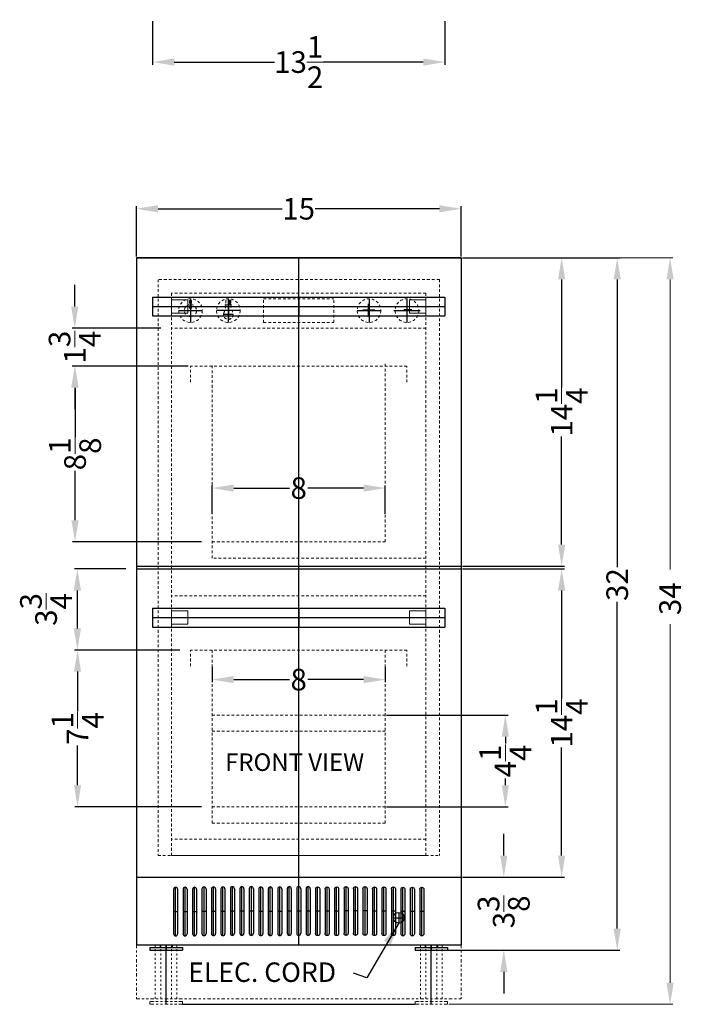
# Model space of a CAD drawing. Extents: x -36.5 to 26.7, y -40.3 to 47.7.
# Drawn here: x -3.8 to 26.7, y -40.3 to 5.2 of the extents above; entities that cross this region are included whole.
import ezdxf

# ---------------------------------------------------------------- set-up
doc = ezdxf.new("R2010")
doc.units = 0
doc.header["$MEASUREMENT"] = 0
doc.linetypes.add('HIDDEN', pattern=[0.375, 0.25, -0.125])
doc.linetypes.add('PHANTOM', pattern=[2.5, 1.25, -0.25, 0.25, -0.25, 0.25, -0.25])
doc.layers.get('Defpoints').update_dxf_attribs({"color": 150, "linetype": 'CONTINUOUS'})
for name, color, linetype, lineweight in [('AM_5', 8, 'CONTINUOUS', 18), ('DIMENSION', 8, 'CONTINUOUS', 18), ('HIDDEN 0.1M', 8, 'HIDDEN', 18), ('PHANTOM', 8, 'PHANTOM', 20)]:
    doc.layers.add(name, color=color, linetype=linetype, lineweight=lineweight)
doc.layers.add('OBJECT', color=7, linetype='CONTINUOUS')
doc.styles.get("Standard").update_dxf_attribs({"font": 'arial.ttf', "height": 1})
doc.styles.add('style2', font='arial.ttf', dxfattribs={"height": 1})
doc.dimstyles.new('Fraction-1&HTO12', dxfattribs={"dimscale": 6, "dimtxt": 0.18, "dimasz": 0.18, "dimexe": 0.125, "dimexo": 0.0625, "dimgap": 0.09, "dimtad": 0, "dimdec": 3, "dimzin": 3, "dimdsep": 46, "dimlunit": 5, "dimtxsty": 'Standard', "dimcen": 0.09, "dimdle": 0.125, "dimadec": 0, "dimazin": 0, "dimtfac": 1, "dimtdec": 3, "dimtofl": 0, "dimtmove": 2, "dimatfit": 3, "dimfxl": 0.125, "dimtolj": 1, "dimtzin": 0, "dimarcsym": 0})
doc.dimstyles.new('Fraction-1&HTO12$0', dxfattribs={"dimscale": 6, "dimtxt": 0.18, "dimasz": 0.18, "dimexe": 0.125, "dimexo": 0.0625, "dimgap": 0.09, "dimtad": 0, "dimdec": 3, "dimzin": 3, "dimdsep": 46, "dimlunit": 5, "dimtxsty": 'Standard', "dimcen": 0.09, "dimdle": 0.125, "dimadec": 0, "dimazin": 0, "dimtfac": 1, "dimtdec": 3, "dimtofl": 0, "dimtmove": 2, "dimatfit": 3, "dimfxl": 1, "dimtolj": 1, "dimtzin": 0, "dimarcsym": 0})

# ---------------------------------------------------------------- blocks, each defined once
blk = doc.blocks.new('*D5')
at = {"layer": 'AM_5', "color": 0, "linetype": 'ByBlock', "lineweight": -2, "transparency": 16777216}
for p, q in [((1.574, -5.709), (1.574, -3.378)), ((2.574, -3.503), (8.311, -3.503)), ((15.574, -3.503), (9.837, -3.503)), ((16.574, -5.709), (16.574, -3.378))]:
    blk.add_line(p, q, dxfattribs=at)
at = {"layer": 'AM_5', "color": 0, "transparency": 16777216}
for points in [[(2.574, -3.337), (2.574, -3.67), (1.574, -3.503)], [(15.574, -3.337), (15.574, -3.67), (16.574, -3.503)]]:
    blk.add_solid(points, dxfattribs=at)
at = {"layer": 'Defpoints', "color": 0, "transparency": 16777216}
for p in [(16.574, -3.503), (1.574, -5.772), (16.574, -5.772)]:
    blk.add_point(p, dxfattribs=at)
at = {"layer": 'AM_5', "color": 0, "transparency": 16777216, "insert": (9.074, -3.503), "char_height": 1, "attachment_point": 5}
blk.add_mtext('\\A1;15', dxfattribs=at)
blk = doc.blocks.new('*D6')
at = {"layer": 'AM_5', "color": 0, "linetype": 'ByBlock', "lineweight": -2, "transparency": 16777216}
for p, q in [((16.637, -5.772), (21.347, -5.772)), ((21.222, -6.772), (21.222, -11.76)), ((21.222, -19.022), (21.222, -14.033)), ((16.637, -20.022), (21.347, -20.022))]:
    blk.add_line(p, q, dxfattribs=at)
at = {"layer": 'AM_5', "color": 0, "transparency": 16777216}
for points in [[(21.055, -6.772), (21.388, -6.772), (21.222, -5.772)], [(21.055, -19.022), (21.388, -19.022), (21.222, -20.022)]]:
    blk.add_solid(points, dxfattribs=at)
at = {"layer": 'Defpoints', "color": 0, "transparency": 16777216}
for p in [(16.574, -5.772), (21.222, -5.772), (16.574, -20.022)]:
    blk.add_point(p, dxfattribs=at)
at = {"layer": 'AM_5', "color": 0, "transparency": 16777216, "insert": (21.222, -12.897), "char_height": 1, "attachment_point": 5, "rotation": 90}
blk.add_mtext('\\A1;14{\\H1x;\\S1/4;}', dxfattribs=at)
blk = doc.blocks.new('*D7')
at = {"layer": 'AM_5', "color": 0, "linetype": 'ByBlock', "lineweight": -2, "transparency": 16777216}
for p, q in [((16.637, -20.147), (21.347, -20.147)), ((21.222, -21.147), (21.222, -26.135)), ((21.222, -33.397), (21.222, -28.408)), ((16.637, -34.397), (21.347, -34.397))]:
    blk.add_line(p, q, dxfattribs=at)
at = {"layer": 'AM_5', "color": 0, "transparency": 16777216}
for points in [[(21.055, -21.147), (21.388, -21.147), (21.222, -20.147)], [(21.055, -33.397), (21.388, -33.397), (21.222, -34.397)]]:
    blk.add_solid(points, dxfattribs=at)
at = {"layer": 'Defpoints', "color": 0, "transparency": 16777216}
for p in [(16.574, -20.147), (21.222, -20.147), (16.574, -34.397)]:
    blk.add_point(p, dxfattribs=at)
at = {"layer": 'AM_5', "color": 0, "transparency": 16777216, "insert": (21.222, -27.272), "char_height": 1, "attachment_point": 5, "rotation": 90}
blk.add_mtext('\\A1;14{\\H1x;\\S1/4;}', dxfattribs=at)
blk = doc.blocks.new('*D13')
at = {"layer": 'AM_5', "color": 0, "linetype": 'ByBlock', "lineweight": -2, "transparency": 16777216}
for p, q in [((16.637, -5.772), (23.912, -5.772)), ((23.787, -6.772), (23.787, -20.071)), ((23.787, -36.772), (23.787, -21.673)), ((15.949, -37.772), (23.912, -37.772))]:
    blk.add_line(p, q, dxfattribs=at)
at = {"layer": 'AM_5', "color": 0, "transparency": 16777216}
for points in [[(23.62, -6.772), (23.954, -6.772), (23.787, -5.772)], [(23.62, -36.772), (23.954, -36.772), (23.787, -37.772)]]:
    blk.add_solid(points, dxfattribs=at)
at = {"layer": 'Defpoints', "color": 0, "transparency": 16777216}
for p in [(16.574, -5.772), (15.887, -37.772), (23.787, -37.772)]:
    blk.add_point(p, dxfattribs=at)
at = {"layer": 'AM_5', "color": 0, "transparency": 16777216, "insert": (23.787, -20.872), "char_height": 1, "attachment_point": 5, "rotation": 90}
blk.add_mtext('\\A1;32', dxfattribs=at)
blk = doc.blocks.new('FEET ADRD (FV)')
at = {"layer": 'Defpoints'}
blk.add_line((0, 0), (0, -0.25), dxfattribs=at)
blk.add_line((0, 0), (0, -0.25), dxfattribs=at)
at = {"layer": 'OBJECT'}
for p, q in [((-0.28125, 0), (0.28125, 0)), ((-0.28125, 0), (-0.28125, -0.125)), ((0.28125, 0), (0.28125, -0.125)), ((-0.75, -0.125), (-0.75, -0.25)), ((-0.75, -0.125), (0.75, -0.125)), ((-0.75, -0.25), (0.75, -0.25)), ((0.75, -0.125), (0.75, -0.25))]:
    blk.add_line(p, q, dxfattribs=at)
blk = doc.blocks.new('2.25 SLOT ADRD24 (TV)')
at = {"layer": 'Defpoints'}
for p, q in [((-0.4375, -1.125), (-0.4375, 1.125)), ((0, -1.125), (0, 1.125)), ((0.4375, -1.125), (0.4375, 1.125)), ((-0.53125, 0), (-0.34375, 0)), ((-0.09375, 0), (0.09375, 0)), ((0.34375, 0), (0.53125, 0))]:
    blk.add_line(p, q, dxfattribs=at)
at = {"layer": 'OBJECT'}
for p, q in [((-0.53125, 1.03125), (-0.53125, -1.03125)), ((-0.34375, 1.03125), (-0.34375, -1.03125)), ((-0.09375, 1.03125), (-0.09375, -1.03125)), ((0.09375, 1.03125), (0.09375, -1.03125)), ((0.34375, 1.03125), (0.34375, -1.03125)), ((0.53125, 1.03125), (0.53125, -1.03125))]:
    blk.add_line(p, q, dxfattribs=at)
for centre, start, end in [((-0.4375, 1.03125), 0, 180), ((0, 1.03125), 0, 180), ((0.4375, 1.03125), 0, 180), ((-0.4375, -1.03125), 180, 0), ((0, -1.03125), 180, 0), ((0.4375, -1.03125), 180, 0)]:
    blk.add_arc(centre, 0.09375, start, end, dxfattribs=at)
blk = doc.blocks.new('*D23')
at = {"layer": 'AM_5', "color": 0, "linetype": 'ByBlock', "lineweight": -2, "transparency": 16777216}
for p, q in [((18.55, -33.397), (18.55, -32.397)), ((16.637, -34.397), (18.675, -34.397)), ((16.012, -37.772), (18.675, -37.772)), ((18.55, -38.772), (18.55, -39.772))]:
    blk.add_line(p, q, dxfattribs=at)
at = {"layer": 'AM_5', "color": 0, "transparency": 16777216}
for points in [[(18.383, -33.397), (18.716, -33.397), (18.55, -34.397)], [(18.383, -38.772), (18.716, -38.772), (18.55, -37.772)]]:
    blk.add_solid(points, dxfattribs=at)
at = {"layer": 'Defpoints', "color": 0, "transparency": 16777216}
for p in [(16.574, -34.397), (15.949, -37.772), (18.55, -37.772)]:
    blk.add_point(p, dxfattribs=at)
at = {"layer": 'AM_5', "color": 0, "transparency": 16777216, "insert": (18.545, -35.999), "char_height": 1, "attachment_point": 5, "rotation": 90}
blk.add_mtext('\\A1;3{\\H1x;\\S3/8;}', dxfattribs=at)
blk = doc.blocks.new('*D54')
at = {"layer": 'AM_5', "color": 0, "linetype": 'ByBlock', "lineweight": -2, "transparency": 16777216}
for p, q in [((5.074, -17.61), (5.074, -16.288)), ((13.074, -17.61), (13.074, -16.288)), ((6.074, -16.413), (8.655, -16.413)), ((12.074, -16.413), (9.494, -16.413))]:
    blk.add_line(p, q, dxfattribs=at)
at = {"layer": 'AM_5', "color": 0, "transparency": 16777216}
for points in [[(6.074, -16.247), (6.074, -16.58), (5.074, -16.413)], [(12.074, -16.247), (12.074, -16.58), (13.074, -16.413)]]:
    blk.add_solid(points, dxfattribs=at)
at = {"layer": 'Defpoints', "color": 0, "transparency": 16777216}
for p in [(13.074, -16.413), (5.074, -17.672), (13.074, -17.672)]:
    blk.add_point(p, dxfattribs=at)
at = {"layer": 'AM_5', "color": 0, "transparency": 16777216, "insert": (9.074, -16.413), "char_height": 1, "attachment_point": 5}
blk.add_mtext('\\A1;8', dxfattribs=at)
blk = doc.blocks.new('*D64')
at = {"layer": 'AM_5', "color": 0, "linetype": 'ByBlock', "lineweight": -2, "transparency": 16777216}
for p, q in [((5.074, -24.684), (5.074, -25.389)), ((13.074, -24.684), (13.074, -25.389)), ((6.074, -25.264), (8.655, -25.264)), ((12.074, -25.264), (9.494, -25.264))]:
    blk.add_line(p, q, dxfattribs=at)
at = {"layer": 'AM_5', "color": 0, "transparency": 16777216}
for points in [[(6.074, -25.098), (6.074, -25.431), (5.074, -25.264)], [(12.074, -25.098), (12.074, -25.431), (13.074, -25.264)]]:
    blk.add_solid(points, dxfattribs=at)
at = {"layer": 'Defpoints', "color": 0, "transparency": 16777216}
for p in [(5.074, -24.621), (13.074, -24.621), (13.074, -25.264)]:
    blk.add_point(p, dxfattribs=at)
at = {"layer": 'AM_5', "color": 0, "transparency": 16777216, "insert": (9.074, -25.264), "char_height": 1, "attachment_point": 5}
blk.add_mtext('\\A1;8', dxfattribs=at)
blk = doc.blocks.new('HNDLE ADRD15 (FV)')
at = {"layer": 'Defpoints'}
for p, q in [((-6.75, 0), (6.75, 0)), ((0, 0.4375), (0, -0.4375))]:
    blk.add_line(p, q, dxfattribs=at)
at = {"layer": 'DIMENSION'}
for p, q in [((-5.875, 0.3125), (-5.125, 0.3125)), ((-5.875, 0.3125), (-5.875, -0.3125)), ((-5.125, 0.3125), (-5.125, -0.3125)), ((5.875, 0.3125), (5.125, 0.3125)), ((5.125, 0.3125), (5.125, -0.3125)), ((5.875, 0.3125), (5.875, -0.3125)), ((-5.875, -0.3125), (-5.125, -0.3125)), ((5.875, -0.3125), (5.125, -0.3125))]:
    blk.add_line(p, q, dxfattribs=at)
at = {"layer": 'OBJECT'}
for p, q in [((-6.75, 0.4375), (6.75, 0.4375)), ((-6.75, 0.4375), (-6.75, -0.4375)), ((6.75, 0.4375), (6.75, -0.4375)), ((-6.75, -0.4375), (6.75, -0.4375))]:
    blk.add_line(p, q, dxfattribs=at)
blk = doc.blocks.new('*D78')
at = {"layer": 'AM_5', "color": 0, "linetype": 'ByBlock', "lineweight": -2, "transparency": 16777216}
for p, q in [((3.975, -10.772), (-1.383, -10.772)), ((-1.258, -11.772), (-1.258, -14.055)), ((-1.258, -17.897), (-1.258, -15.614)), ((4.587, -18.897), (-1.383, -18.897))]:
    blk.add_line(p, q, dxfattribs=at)
at = {"layer": 'AM_5', "color": 0, "transparency": 16777216}
for points in [[(-1.425, -11.772), (-1.092, -11.772), (-1.258, -10.772)], [(-1.425, -17.897), (-1.092, -17.897), (-1.258, -18.897)]]:
    blk.add_solid(points, dxfattribs=at)
at = {"layer": 'Defpoints', "color": 0, "transparency": 16777216}
for p in [(4.038, -10.772), (-1.258, -18.897), (4.649, -18.897)]:
    blk.add_point(p, dxfattribs=at)
at = {"layer": 'AM_5', "color": 0, "transparency": 16777216, "insert": (-1.258, -14.834), "char_height": 1, "attachment_point": 5, "rotation": 90}
blk.add_mtext('\\A1;8{\\H1x;\\S1/8;}', dxfattribs=at)
blk = doc.blocks.new('*D82')
at = {"layer": 'AM_5', "color": 0, "linetype": 'ByBlock', "lineweight": -2, "transparency": 16777216}
for p, q in [((3.587, -23.897), (-1.268, -23.897)), ((-1.143, -24.897), (-1.143, -26.731)), ((-1.143, -30.147), (-1.143, -28.313)), ((4.587, -31.147), (-1.268, -31.147))]:
    blk.add_line(p, q, dxfattribs=at)
at = {"layer": 'AM_5', "color": 0, "transparency": 16777216}
for points in [[(-1.31, -24.897), (-0.977, -24.897), (-1.143, -23.897)], [(-1.31, -30.147), (-0.977, -30.147), (-1.143, -31.147)]]:
    blk.add_solid(points, dxfattribs=at)
at = {"layer": 'Defpoints', "color": 0, "transparency": 16777216}
for p in [(3.649, -23.897), (-1.143, -31.147), (4.649, -31.147)]:
    blk.add_point(p, dxfattribs=at)
at = {"layer": 'AM_5', "color": 0, "transparency": 16777216, "insert": (-1.143, -27.522), "char_height": 1, "attachment_point": 5, "rotation": 90}
blk.add_mtext('\\A1;7{\\H1x;\\S1/4;}', dxfattribs=at)
blk = doc.blocks.new('*D83')
at = {"layer": 'AM_5', "color": 0, "linetype": 'ByBlock', "lineweight": -2, "transparency": 16777216}
for p, q in [((-1.271, -8.022), (-1.271, -7.022)), ((2.712, -9.022), (-1.396, -9.022)), ((3.587, -10.772), (-1.396, -10.772)), ((-1.271, -11.772), (-1.271, -12.772))]:
    blk.add_line(p, q, dxfattribs=at)
at = {"layer": 'AM_5', "color": 0, "transparency": 16777216}
for points in [[(-1.438, -8.022), (-1.105, -8.022), (-1.271, -9.022)], [(-1.438, -11.772), (-1.105, -11.772), (-1.271, -10.772)]]:
    blk.add_solid(points, dxfattribs=at)
at = {"layer": 'Defpoints', "color": 0, "transparency": 16777216}
for p in [(2.774, -9.022), (-1.271, -10.772), (3.649, -10.772)]:
    blk.add_point(p, dxfattribs=at)
at = {"layer": 'AM_5', "color": 0, "transparency": 16777216, "insert": (-1.271, -9.897), "char_height": 1, "attachment_point": 5, "rotation": 90}
blk.add_mtext('\\A1;1{\\H1x;\\S3/4;}', dxfattribs=at)
blk = doc.blocks.new('*D84')
at = {"layer": 'AM_5', "color": 0, "linetype": 'ByBlock', "lineweight": -2, "transparency": 16777216}
for p, q in [((1.087, -20.147), (-1.276, -20.147)), ((-1.151, -22.897), (-1.151, -21.147)), ((3.587, -23.897), (-1.276, -23.897))]:
    blk.add_line(p, q, dxfattribs=at)
at = {"layer": 'AM_5', "color": 0, "transparency": 16777216}
for points in [[(-1.318, -21.147), (-0.984, -21.147), (-1.151, -20.147)], [(-1.318, -22.897), (-0.984, -22.897), (-1.151, -23.897)]]:
    blk.add_solid(points, dxfattribs=at)
at = {"layer": 'Defpoints', "color": 0, "transparency": 16777216}
for p in [(-1.151, -20.147), (1.149, -20.147), (3.649, -23.897)]:
    blk.add_point(p, dxfattribs=at)
at = {"layer": 'AM_5', "color": 0, "transparency": 16777216, "insert": (-2.597, -22.022), "char_height": 1, "attachment_point": 5, "rotation": 90}
blk.add_mtext('\\A1;3{\\H1x;\\S3/4;}', dxfattribs=at)
blk = doc.blocks.new('*D86')
at = {"layer": 'AM_5', "color": 0, "linetype": 'ByBlock', "lineweight": -2, "transparency": 16777216}
for p, q in [((13.137, -26.907), (18.745, -26.907)), ((18.62, -27.907), (18.62, -28.211)), ((18.62, -30.147), (18.62, -29.842)), ((13.137, -31.147), (18.745, -31.147))]:
    blk.add_line(p, q, dxfattribs=at)
at = {"layer": 'AM_5', "color": 0, "transparency": 16777216}
for points in [[(18.453, -27.907), (18.787, -27.907), (18.62, -26.907)], [(18.453, -30.147), (18.787, -30.147), (18.62, -31.147)]]:
    blk.add_solid(points, dxfattribs=at)
at = {"layer": 'Defpoints', "color": 0, "transparency": 16777216}
for p in [(13.074, -26.907), (18.62, -26.907), (13.074, -31.147)]:
    blk.add_point(p, dxfattribs=at)
at = {"layer": 'AM_5', "color": 0, "transparency": 16777216, "insert": (18.62, -29.027), "char_height": 1, "attachment_point": 5, "rotation": 90}
blk.add_mtext('\\A1;4{\\H1x;\\S1/4;}', dxfattribs=at)
blk = doc.blocks.new('*D93')
at = {"layer": 'AM_5', "color": 0, "linetype": 'ByBlock', "lineweight": -2, "transparency": 16777216}
for p, q in [((2.324, 5.173), (2.324, 3.152)), ((15.826, 5.172), (15.826, 3.152)), ((3.324, 3.277), (7.953, 3.277)), ((14.826, 3.277), (10.197, 3.277))]:
    blk.add_line(p, q, dxfattribs=at)
at = {"layer": 'AM_5', "color": 0, "transparency": 16777216}
for points in [[(3.324, 3.444), (3.324, 3.11), (2.324, 3.277)], [(14.826, 3.444), (14.826, 3.11), (15.826, 3.277)]]:
    blk.add_solid(points, dxfattribs=at)
at = {"layer": 'Defpoints', "color": 0, "transparency": 16777216}
for p in [(2.324, 5.235), (15.826, 5.234), (15.826, 3.277)]:
    blk.add_point(p, dxfattribs=at)
at = {"layer": 'AM_5', "color": 0, "transparency": 16777216, "insert": (9.075, 3.277), "char_height": 1, "attachment_point": 5}
blk.add_mtext('\\A1;13{\\H1x;\\S1/2;}', dxfattribs=at)

msp = doc.modelspace()

# ---------------------------------------------------------------- linework, layer by layer
at = {"layer": 'AM_5'}
for p, q in [((16.6369, -5.7717), (26.3563, -5.7717)), ((26.2313, -6.7717), (26.2313, -20.1815)), ((26.2313, -39.2717), (26.2313, -22.695)), ((16.0119, -40.2717), (26.3563, -40.2717))]:
    msp.add_line(p, q, dxfattribs=at)
for points in [[(26.0647, -6.7717), (26.398, -6.7717), (26.2313, -5.7717)], [(26.0647, -39.2717), (26.398, -39.2717), (26.2313, -40.2717)]]:
    msp.add_solid(points, dxfattribs=at)
at = {"layer": 'Defpoints'}
for p, q in [((9.0744, -37.5217), (9.0744, -5.7717)), ((4.0744, -7.6626), (4.0744, -8.7555)), ((5.8244, -8.7557), (5.8244, -7.6628)), ((12.3244, -7.6628), (12.3244, -8.7557)), ((14.0744, -7.6628), (14.0744, -8.7557)), ((3.528, -8.2092), (4.6208, -8.2092)), ((6.3708, -8.2092), (5.278, -8.2092)), ((11.778, -8.2092), (12.8708, -8.2092)), ((13.4623, -8.2092), (14.6801, -8.2092)), ((2.9494, -40.2717), (2.9494, -37.5217)), ((15.1994, -40.2717), (15.1994, -37.5217)), ((3.6994, -40.2717), (14.4494, -40.2717))]:
    msp.add_line(p, q, dxfattribs=at)
at = {"layer": 'Defpoints', "ltscale": 0.5}
for p, q in [((5.8244, -7.7259), (5.8244, -8.6165)), ((6.047, -8.3939), (5.6017, -8.3939))]:
    msp.add_line(p, q, dxfattribs=at)
at = {"layer": 'HIDDEN 0.1M', "ltscale": 0.5}
for p, q in [((15.5744, -6.7717), (2.5744, -6.7717)), ((2.5744, -6.7717), (2.5744, -33.3967)), ((15.5744, -6.7717), (15.5744, -33.3967)), ((14.9494, -7.3967), (3.1994, -7.3967)), ((3.1994, -7.3967), (3.1994, -33.3967)), ((5.7131, -7.7397), (5.7269, -7.7259)), ((5.9219, -7.7259), (5.7269, -7.7259)), ((5.9357, -7.7507), (5.7949, -7.7259)), ((5.9357, -7.7397), (5.9219, -7.7259)), ((7.4494, -8.7557), (7.4494, -7.6628)), ((7.4494, -7.6628), (10.6994, -7.6628)), ((10.6994, -8.7557), (10.6994, -7.6628)), ((14.9494, -7.3967), (14.9494, -33.3967)), ((4.0305, -7.7475), (4.0275, -7.7505)), ((4.0275, -7.7505), (4.0275, -8.1092)), ((4.0275, -8.1092), (4.0305, -8.1122)), ((4.0305, -7.7475), (4.1183, -7.7475)), ((4.0305, -8.1122), (4.1183, -8.1122)), ((4.1183, -7.7475), (4.1213, -7.7505)), ((4.1213, -8.1092), (4.1183, -8.1122)), ((4.1213, -7.7505), (4.1213, -8.1092)), ((5.6605, -7.9465), (5.9883, -7.9465)), ((5.9346, -7.8286), (5.712, -7.7893)), ((5.7131, -7.7397), (5.7131, -7.9486)), ((5.9357, -7.779), (5.7131, -7.7397)), ((5.9357, -7.8073), (5.7131, -7.768)), ((5.9357, -7.8638), (5.7131, -7.8245)), ((5.9357, -7.892), (5.7131, -7.8528)), ((5.9357, -7.9203), (5.7131, -7.881)), ((5.9357, -7.9486), (5.7131, -7.9093)), ((5.9357, -7.9486), (5.7131, -7.9486)), ((5.9357, -7.7397), (5.9357, -7.9486)), ((14.9494, -9.0217), (3.1994, -9.0217)), ((7.4494, -8.7557), (10.6994, -8.7557)), ((14.0744, -10.7717), (4.0744, -10.7717)), ((4.0744, -11.5217), (4.0744, -10.7717)), ((5.0744, -19.6467), (5.0744, -10.6467)), ((13.0744, -18.8967), (13.0744, -10.6467)), ((14.0744, -11.5217), (14.0744, -10.7717)), ((13.0744, -18.8967), (5.0744, -18.8967)), ((14.9494, -19.6467), (5.0744, -19.6467)), ((14.9494, -21.3967), (3.1994, -21.3967)), ((14.0744, -23.8967), (4.0744, -23.8967)), ((4.0744, -24.6467), (4.0744, -23.8967)), ((5.0744, -31.8967), (5.0744, -23.8967)), ((13.0744, -31.8967), (13.0744, -23.8967)), ((14.0744, -24.6467), (14.0744, -23.8967)), ((5.0744, -26.9067), (13.0744, -26.9067)), ((5.0744, -27.6467), (13.0744, -27.6467)), ((5.0744, -31.1467), (13.0744, -31.1467)), ((5.0744, -31.8967), (13.0744, -31.8967)), ((14.9494, -32.6467), (3.1994, -32.6467)), ((2.5744, -33.3967), (15.5744, -33.3967)), ((14.9494, -33.3967), (3.1994, -33.3967))]:
    msp.add_line(p, q, dxfattribs=at)
at = {"layer": 'HIDDEN 0.1M', "ltscale": 0.25}
for p, q in [((3.4494, -37.5217), (2.4494, -37.5217)), ((2.4494, -37.5217), (2.4494, -40.1467)), ((2.6994, -37.5217), (2.6994, -40.1467)), ((3.1994, -37.5217), (3.1994, -40.1467)), ((3.4494, -37.5217), (3.4494, -40.1467)), ((15.6994, -37.5217), (14.6994, -37.5217)), ((14.6994, -37.5217), (14.6994, -40.1467)), ((14.9494, -37.5217), (14.9494, -40.1467)), ((15.4494, -37.5217), (15.4494, -40.1467)), ((15.6994, -37.5217), (15.6994, -40.1467))]:
    msp.add_line(p, q, dxfattribs=at)
at = {"layer": 'HIDDEN 0.1M', "ltscale": 0.5}
for centre in [(4.0744, -8.2092), (5.8244, -8.2092), (12.3244, -8.2092), (14.0744, -8.2092)]:
    msp.add_circle(centre, 0.5464, dxfattribs=at)
for centre, radius, start, end in [((4.0744, -8.209), 0.2812, 99.59407, 80.40593), ((3.7459, -7.6272), 1.9933, 339.74629, 350.72101), ((7.9029, -7.6272), 1.9933, 189.27899, 200.25371), ((5.8244, -8.3939), 0.2227, 156.07885, 23.92115)]:
    msp.add_arc(centre, radius, start, end, dxfattribs=at)
at = {"layer": 'OBJECT'}
for p, q in [((16.5744, -5.7717), (1.5744, -5.7717)), ((1.5744, -5.7717), (1.5744, -37.5217)), ((1.5744, -5.7717), (16.5744, -5.7717)), ((16.5744, -5.7717), (16.5744, -37.5217)), ((1.5744, -20.0217), (16.5744, -20.0217)), ((1.5744, -20.1467), (16.5744, -20.1467)), ((1.5744, -34.3967), (16.5744, -34.3967)), ((13.4494, -36.2717), (13.9494, -36.2717)), ((13.6994, -36.0217), (13.6994, -36.5217)), ((1.5744, -37.5217), (16.5744, -37.5217))]:
    msp.add_line(p, q, dxfattribs=at)
msp.add_circle((13.6994, -36.2717), 0.25, dxfattribs=at)
at = {"layer": 'PHANTOM', "ltscale": 0.125}
for p, q in [((1.5744, -37.5217), (1.5744, -40.0217)), ((16.5744, -37.5217), (16.5744, -40.0217)), ((1.5744, -40.0217), (16.5744, -40.0217)), ((2.1994, -40.1467), (2.1994, -40.2717)), ((3.6994, -40.1467), (2.1994, -40.1467)), ((3.6994, -40.2717), (2.1994, -40.2717)), ((3.6994, -40.1467), (3.6994, -40.2717)), ((14.4494, -40.1467), (14.4494, -40.2717)), ((15.9494, -40.1467), (14.4494, -40.1467)), ((15.9494, -40.2717), (14.4494, -40.2717)), ((15.9494, -40.1467), (15.9494, -40.2717))]:
    msp.add_line(p, q, dxfattribs=at)

# ---------------------------------------------------------------- block references
at = {"layer": 'OBJECT'}
for name, p in [('HNDLE ADRD15 (FV)', (9.0744, -8.0217)), ('HNDLE ADRD15 (FV)', (9.0744, -22.3967)), ('2.25 SLOT ADRD24 (TV)', (3.8244, -35.9835)), ('2.25 SLOT ADRD24 (TV)', (5.1369, -35.9714)), ('2.25 SLOT ADRD24 (TV)', (6.4494, -35.9592)), ('2.25 SLOT ADRD24 (TV)', (7.7619, -35.9714)), ('2.25 SLOT ADRD24 (TV)', (9.0744, -35.9592)), ('FEET ADRD (FV)', (2.9494, -37.5217)), ('FEET ADRD (FV)', (15.1994, -37.5217))]:
    msp.add_blockref(name, p, dxfattribs=at)
at = {"layer": 'OBJECT', "xscale": -1}
for p in [(10.3869, -35.9714), (11.6994, -35.9592), (13.0119, -35.9714), (14.3244, -35.9835)]:
    msp.add_blockref('2.25 SLOT ADRD24 (TV)', p, dxfattribs=at)

# ---------------------------------------------------------------- texts
at = {"layer": 'AM_5', "insert": (26.2313, -21.5262), "char_height": 1, "width": 7.622025, "attachment_point": 5, "rotation": 90}
msp.add_mtext('\\A1;34', dxfattribs=at)
at = {"layer": 'OBJECT', "style": 'style2'}
msp.add_text('+', height=0.8785, dxfattribs=at).set_placement((11.9764, -8.6419))
at = {"layer": 'OBJECT', "ltscale": 0.5, "insert": (13.8556, -7.5084), "char_height": 1.0982, "width": 10.947634, "attachment_point": 1, "style": 'style2'}
msp.add_mtext('-', dxfattribs=at)
at = {"layer": 'OBJECT', "attachment_point": 1}
for s, insert, char_height in [('FRONT VIEW', (5.6767, -28.675), 0.81), ('ELEC. CORD', (3.9689, -38.3377), 0.9)]:
    msp.add_mtext(s, dxfattribs=dict(at, insert=insert, char_height=char_height))

# ---------------------------------------------------------------- dimensions: what is measured, and where the dimension line sits
at = {"layer": 'AM_5'}
for base, p1, p2, angle, override, picture, middle in [((15.82591, 3.27694), (2.32439, 5.23545), (15.82591, 5.23431), 0, {"dimscale": 1, "dimtxt": 1, "dimasz": 1, "dimpost": '', "dimarcsym": 1}, '*D93', (9.07515, 3.27694)), ((21.2218, -5.7717), (16.5744, -20.0217), (16.5744, -5.7717), 90, {"dimscale": 1, "dimtxt": 1, "dimasz": 1, "dimarcsym": 1}, '*D6', (21.2218, -12.8967)), ((-1.2712, -10.7717), (2.7742, -9.0217), (3.6492, -10.7717), 90, {"dimscale": 1, "dimtxt": 1, "dimasz": 1, "dimpost": '', "dimarcsym": 1}, '*D83', (-1.2712, -9.8967)), ((-1.2583, -18.8967), (4.0378, -10.7717), (4.6492, -18.8967), 90, {"dimscale": 1, "dimtxt": 1, "dimasz": 1, "dimpost": '', "dimarcsym": 1}, '*D78', (-1.2583, -14.8342)), ((-1.1509, -20.1467), (3.6492, -23.8967), (1.1492, -20.1467), 90, {"dimscale": 1, "dimtxt": 1, "dimasz": 1, "dimpost": '', "dimarcsym": 1}, '*D84', (-2.5974, -22.0217)), ((21.2218, -20.1467), (16.5744, -34.3967), (16.5744, -20.1467), 90, {"dimscale": 1, "dimtxt": 1, "dimasz": 1, "dimarcsym": 1}, '*D7', (21.2218, -27.2717)), ((-1.1435, -31.1467), (3.6492, -23.8967), (4.6492, -31.1467), 90, {"dimscale": 1, "dimtxt": 1, "dimasz": 1, "dimpost": '', "dimarcsym": 1}, '*D82', (-1.1435, -27.5217)), ((13.0744, -25.2644), (5.0744, -24.6214), (13.0744, -24.6214), 0, {"dimscale": 1, "dimtxt": 1, "dimasz": 1, "dimpost": '', "dimarcsym": 1}, '*D64', (9.0744, -25.2644)), ((18.6201, -26.9067), (13.0744, -31.1467), (13.0744, -26.9067), 90, {"dimscale": 1, "dimtxt": 1, "dimasz": 1, "dimpost": '', "dimarcsym": 1}, '*D86', (18.6201, -29.0267))]:
    dim = msp.add_linear_dim(base=base, p1=p1, p2=p2, angle=angle, dimstyle='Fraction-1&HTO12$0', override=override, dxfattribs=at)
    dim.commit()
    dim.dimension.update_dxf_attribs({"geometry": picture, "text_midpoint": middle})
for base, p1, p2, override, picture, middle in [((16.5744, -3.5032), (1.5744, -5.7717), (16.5744, -5.7717), {"dimscale": 1, "dimtxt": 1, "dimasz": 1, "dimarcsym": 1}, '*D5', (9.0744, -3.5032)), ((13.0744, -16.4132), (5.0744, -17.6722), (13.0744, -17.6722), {"dimscale": 1, "dimtxt": 1, "dimasz": 1, "dimpost": '', "dimarcsym": 1}, '*D54', (9.0744, -16.4132))]:
    dim = msp.add_linear_dim(base=base, p1=p1, p2=p2, dimstyle='Fraction-1&HTO12$0', override=override, dxfattribs=at)
    dim.commit()
    dim.dimension.update_dxf_attribs({"geometry": picture, "text_midpoint": middle})
for base, p1, p2, picture, middle in [((23.7869, -37.7717), (16.5744, -5.7717), (15.8869, -37.7717), '*D13', (23.7869, -20.8719)), ((18.5495, -37.7717), (16.5744, -34.3967), (15.9494, -37.7717), '*D23', (18.5454, -35.9987))]:
    dim = msp.add_linear_dim(base=base, p1=p1, p2=p2, angle=90, dimstyle='Fraction-1&HTO12$0', override={"dimscale": 1, "dimtxt": 1, "dimasz": 1, "dimarcsym": 1}, dxfattribs=at)
    dim.commit()
    dim.dimension.update_dxf_attribs({"geometry": picture, "text_midpoint": middle, "dimtype": 160})

# ---------------------------------------------------------------- leaders
at = {"layer": 'DIMENSION'}
msp.add_leader([(13.7173, -36.4899), (12.2193, -39.0545), (11.6099, -38.8267)], dimstyle='Fraction-1&HTO12', dxfattribs=at)

doc.saveas('drawing.dxf')
